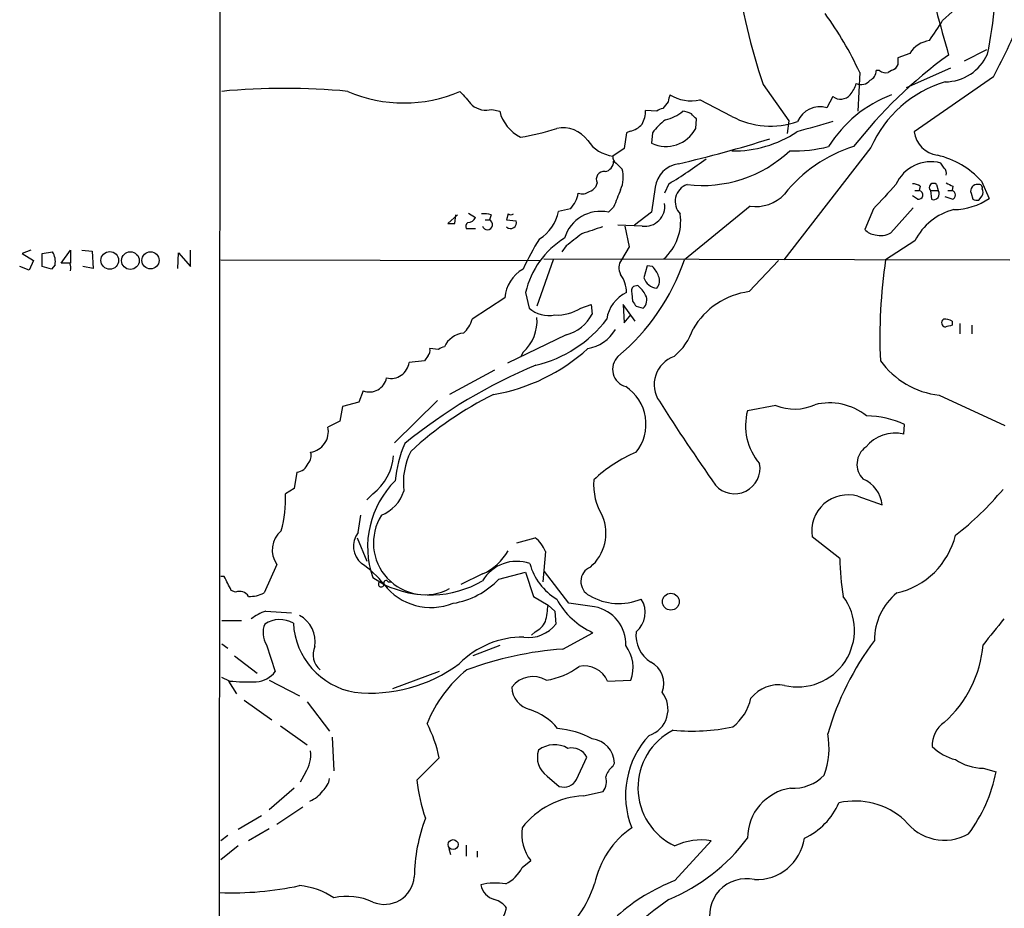
# Model space of a CAD drawing. Extents: x 8 to 1020, y 7 to 814.
# Drawn here: x 8 to 105, y 349 to 436 of the extents above; entities that cross this region are included whole.
import ezdxf

# ---------------------------------------------------------------- set-up
doc = ezdxf.new("R2010")
doc.units = 0
doc.header["$MEASUREMENT"] = 0
doc.layers.add('MAIN', color=5, linetype='CONTINUOUS')

msp = doc.modelspace()

# ---------------------------------------------------------------- linework, layer by layer
at = {"layer": 'MAIN'}
for p, q in [((28.1093, 542.29), (27.686, 68.1566)), ((99.822, 437.2186), (98.8907, 436.372)), ((95.6733, 433.1546), (94.488, 432.7313)), ((103.2087, 433.4933), (101.0073, 432.3926)), ((94.488, 432.054), (94.234, 431.6306)), ((99.6527, 431.7153), (95.3347, 429.768)), ((90.7627, 431.292), (90.5933, 427.482)), ((92.71, 431.4613), (92.3713, 431.4613)), ((103.886, 430.8686), (96.0967, 425.45)), ((81.28, 430.1066), (83.82, 426.5506)), ((88.138, 428.9213), (87.5453, 427.8206)), ((71.9667, 428.4133), (71.4587, 427.736)), ((78.232, 426.974), (75.0993, 428.5826)), ((54.6947, 427.6513), (55.4567, 427.482)), ((70.866, 427.482), (69.7653, 427.5666)), ((74.676, 425.7886), (74.7607, 426.72)), ((83.82, 426.5506), (83.6507, 425.2806)), ((67.9027, 425.3653), (67.6487, 423.8413)), ((68.2413, 425.5346), (67.9027, 425.3653)), ((70.4427, 425.3653), (70.358, 424.3493)), ((91.8633, 423.926), (83.312, 412.9193)), ((67.6487, 423.8413), (66.548, 423.0793)), ((66.8867, 422.402), (67.4793, 421.8093)), ((99.06, 421.894), (98.7213, 422.402)), ((65.024, 420.4546), (64.8547, 420.0313)), ((72.0513, 420.37), (71.628, 419.4386)), ((96.6893, 420.116), (96.6047, 419.6926)), ((98.298, 420.2853), (98.4673, 419.6926)), ((99.9067, 420.116), (99.822, 419.6926)), ((102.7007, 420.624), (103.4627, 418.9306)), ((70.6967, 420.0313), (70.358, 417.576)), ((96.4353, 418.846), (95.9273, 419.1846)), ((96.1813, 419.6926), (96.6047, 419.6926)), ((97.7053, 419.6926), (97.79, 418.846)), ((97.7053, 419.6926), (98.4673, 419.6926)), ((99.822, 418.846), (99.1447, 419.1)), ((99.3987, 419.6926), (99.822, 419.6926)), ((101.6847, 419.4386), (101.854, 418.846)), ((102.4467, 418.7613), (102.7853, 419.1846)), ((80.01, 418.1686), (73.5753, 412.9193)), ((51.308, 417.322), (50.3767, 416.4753)), ((51.054, 416.4753), (51.1387, 417.322)), ((52.4087, 417.4913), (53.086, 417.068)), ((54.61, 417.322), (54.4407, 416.814)), ((56.3033, 417.4066), (56.134, 416.814)), ((62.3993, 417.9146), (61.214, 417.6606)), ((66.6327, 418.084), (66.1247, 417.576)), ((70.358, 417.576), (68.6647, 416.306)), ((92.1173, 417.9146), (91.2707, 415.8826)), ((93.8107, 415.544), (96.012, 417.9993)), ((54.0173, 416.814), (54.4407, 416.814)), ((56.134, 416.814), (57.0653, 416.7293)), ((69.4267, 416.2213), (67.056, 416.306)), ((67.7333, 416.2213), (68.1567, 414.1893)), ((52.1547, 415.9673), (53.086, 415.9673)), ((61.976, 414.274), (61.5527, 413.6813)), ((96.1813, 414.782), (93.3027, 412.9193)), ((9.4827, 413.8506), (8.636, 413.512)), ((8.636, 413.512), (9.7367, 412.8346)), ((10.5833, 413.512), (11.5993, 413.6813)), ((10.5833, 412.242), (10.5833, 413.512)), ((12.446, 412.5806), (13.3773, 413.8506)), ((13.3773, 413.8506), (13.3773, 412.5806)), ((14.478, 413.8506), (15.494, 413.766)), ((15.494, 413.766), (15.5787, 412.0726)), ((23.876, 412.0726), (23.9607, 413.5966)), ((23.9607, 413.5966), (25.146, 412.242)), ((25.146, 412.242), (25.146, 413.8506)), ((68.1567, 414.1893), (67.3947, 412.9193)), ((9.7367, 412.8346), (9.3133, 411.9033)), ((11.8533, 412.4113), (11.5147, 411.988)), ((13.2927, 412.5806), (12.446, 412.5806)), ((28.1093, 412.9193), (59.3513, 412.8346)), ((60.706, 412.9193), (59.0973, 408.3473)), ((59.7747, 413.004), (105.4947, 412.9193)), ((69.9347, 412.3266), (69.596, 411.1413)), ((70.4427, 412.242), (69.9347, 412.3266)), ((79.9253, 409.7866), (82.804, 412.8346)), ((9.3133, 411.9033), (8.382, 412.242)), ((11.5147, 411.988), (10.5833, 412.242)), ((15.5787, 412.0726), (14.5627, 412.242)), ((57.9967, 409.702), (58.3353, 408.178)), ((68.4107, 409.6173), (68.4953, 408.8553)), ((69.0033, 410.3793), (68.58, 410.2946)), ((55.9647, 409.194), (52.7473, 407.0773)), ((63.4153, 408.178), (64.4313, 408.5166)), ((64.4313, 408.5166), (64.516, 407.5853)), ((68.7493, 406.908), (67.564, 408.5166)), ((67.564, 408.5166), (67.6487, 406.7386)), ((67.6487, 406.7386), (68.326, 407.5006)), ((68.834, 408.3473), (69.5113, 408.178)), ((99.822, 406.908), (99.822, 406.4846)), ((100.584, 406.654), (100.584, 405.638)), ((101.7693, 406.4846), (101.7693, 405.638)), ((61.976, 405.5533), (56.2187, 402.7593)), ((49.4453, 404.114), (48.5987, 404.1986)), ((57.7427, 403.86), (57.4887, 403.352)), ((48.0907, 403.0133), (46.5667, 402.844)), ((48.4293, 403.5213), (48.0907, 403.0133)), ((54.9487, 402.082), (50.546, 399.7113)), ((42.0793, 400.05), (41.656, 398.9493)), ((41.656, 398.9493), (40.0473, 398.526)), ((49.3607, 399.1186), (45.1273, 394.97)), ((98.552, 399.6266), (104.9867, 396.6633)), ((40.0473, 398.526), (39.7933, 397.0866)), ((82.55, 398.6106), (79.756, 398.1026)), ((39.7933, 397.0866), (38.608, 396.494)), ((95.0807, 395.8166), (95.1653, 396.748)), ((35.56, 392.0913), (35.306, 390.4826)), ((35.306, 390.4826), (34.4593, 389.9746)), ((43.0107, 389.9746), (42.418, 389.382)), ((90.5933, 389.7206), (92.964, 388.874)), ((41.5713, 386.1646), (41.8253, 387.858)), ((41.4867, 385.6566), (42.418, 383.3706)), ((57.15, 385.1486), (58.928, 385.6566)), ((88.8153, 383.6246), (86.106, 385.7413)), ((59.944, 384.302), (59.69, 381.3386)), ((33.6127, 383.032), (32.3427, 380.238)), ((28.448, 381.8466), (28.1093, 381.8466)), ((43.0107, 381.762), (44.1113, 381.0846)), ((53.7633, 382.1006), (51.6467, 381.0846)), ((55.372, 381.5926), (57.9967, 382.27)), ((57.9967, 382.27), (58.7587, 379.8993)), ((62.23, 379.222), (59.8593, 382.3546)), ((29.5487, 380.3226), (29.1253, 380.492)), ((44.1113, 381.0846), (44.45, 380.746)), ((44.5347, 381.3386), (44.8733, 381.3386)), ((58.7587, 379.8993), (60.198, 379.0526)), ((60.198, 379.0526), (60.8753, 378.46)), ((64.77, 378.8833), (62.23, 379.222)), ((32.512, 378.46), (35.052, 378.2906)), ((60.8753, 378.46), (60.96, 377.19)), ((28.194, 377.5286), (30.1413, 377.5286)), ((58.928, 376.428), (58.5893, 376.0893)), ((61.6373, 374.7346), (64.6007, 376.3433)), ((28.194, 375.2426), (28.7867, 374.8193)), ((32.5967, 375.158), (33.4433, 372.5333)), ((55.4567, 375.0733), (52.832, 374.0573)), ((29.464, 374.0573), (31.6653, 372.364)), ((28.956, 371.602), (28.194, 371.9406)), ((49.53, 372.5333), (44.958, 370.84)), ((28.8713, 371.602), (29.6333, 370.332)), ((32.8507, 371.6866), (35.814, 370.1626)), ((66.04, 371.602), (68.326, 371.6866)), ((30.3953, 369.7393), (33.1047, 367.792)), ((36.576, 369.57), (38.7773, 366.6913)), ((33.9513, 367.1993), (36.576, 365.3366)), ((39.0313, 366.0986), (39.2007, 362.7966)), ((47.3287, 361.8653), (49.53, 364.0666)), ((62.992, 361.95), (64.008, 364.1513)), ((66.548, 363.22), (66.7173, 363.5586)), ((36.4067, 362.6273), (35.8987, 361.696)), ((60.1133, 362.2886), (61.2987, 361.2726)), ((102.87, 363.0506), (104.14, 362.712)), ((35.306, 361.1033), (32.8507, 358.9866)), ((63.6693, 360.3413), (65.6167, 360.7646)), ((36.1527, 359.2406), (33.6127, 357.5473)), ((32.0887, 358.394), (29.8027, 357.0393)), ((28.7867, 356.4466), (28.1093, 355.9386)), ((32.8507, 357.124), (30.8187, 355.9386)), ((29.8027, 355.4306), (28.1093, 354.076)), ((52.1547, 355.5153), (52.1547, 354.4146)), ((72.644, 352.044), (76.2, 355.9386)), ((50.4613, 355.1766), (50.6307, 354.584)), ((53.2553, 354.9226), (53.2553, 354.33)), ((57.658, 353.314), (58.5047, 353.9913))]:
    msp.add_line(p, q, dxfattribs=at)
for centre, radius in [((17.2175, 412.8555), 0.8652), ((19.2376, 412.832), 0.8672), ((21.2138, 412.856), 0.8388), ((72.2339, 379.3829), 0.8255), ((50.8923, 355.5654), 0.4859)]:
    msp.add_circle(centre, radius, dxfattribs=at)
for centre, radius, start, end in [((67.6547, 440.7753), 36.4621, 347.800059, 3.326912), ((356.8688, 506.3806), 267.6456, 193.946167, 195.915876), ((141.8367, 450.2932), 63.8327, 188.191668, 198.435829), ((58.7544, 416.338), 35.3292, 25.041573, 35.890432), ((57.2952, 456.0692), 52.9696, 331.591391, 339.054896), ((52.4057, 465.2994), 54.7508, 325.673012, 328.106187), ((98.0752, 431.5996), 2.8613, 99.139709, 147.080813), ((125.3894, 396.7821), 44.5174, 125.586557, 142.292002), ((263.7879, 432.3926), 169.3002, 179.885375, 180.114592), ((99.1054, 434.9516), 4.5912, 270.490453, 335.805884), ((91.4197, 431.4126), 0.9528, 292.13417, 2.929668), ((93.3026, 432.2231), 0.9651, 232.120851, 285.264491), ((178.5353, 262.1564), 189.2834, 116.447062, 116.676272), ((34.3746, 363.6203), 66.0986, 84.63459, 95.365324), ((87.1553, 431.2415), 3.4333, 321.208574, 342.188317), ((90.8897, 431.2072), 1.1176, 245.372746, 322.701489), ((102.413, 419.3251), 11.5093, 106.497308, 156.437182), ((46.0587, 442.1503), 13.8604, 246.60557, 293.39405), ((390.8311, 725.0783), 450.0132, 221.069845, 221.299027), ((241.4056, 386.4196), 174.5652, 165.851163, 166.080306), ((74.2807, 432.7042), 4.2021, 239.310536, 281.233455), ((98.318, 417.4099), 12.49, 110.738326, 148.097169), ((88.8934, 429.9182), 1.2508, 232.847006, 318.57492), ((54.1443, 429.8104), 2.2281, 231.172325, 284.301304), ((86.8667, 425.5267), 2.3922, 73.520304, 156.879721), ((59.2237, 428.4128), 3.8803, 193.879385, 243.440232), ((66.7612, 427.5979), 3.0043, 332.528276, 359.403052), ((71.518, 426.7791), 0.9587, 93.546139, 132.848561), ((70.8233, 430.5306), 3.9955, 282.861661, 310.270462), ((73.0983, 424.9181), 2.5823, 63.445864, 83.156522), ((-52.4932, 299.974), 179.6054, 44.885431, 45.114614), ((82.0235, 433.9925), 7.9771, 241.621411, 289.350551), ((61.6638, 422.869), 2.9845, 35.527858, 101.972206), ((67.8638, 427.571), 2.0711, 280.502056, 318.991821), ((75.8172, 421.2608), 6.7626, 127.368934, 142.631066), ((340.356, -463.0281), 924.5613, 105.830801, 106.0599874), ((54.5773, 445.0625), 20.33, 278.23345, 288.549292), ((71.7675, 427.3176), 3.286, 244.599251, 332.269071), ((78.3949, 434.7871), 11.201, 269.166697, 303.529894), ((98.7637, 425.831), 2.6941, 188.130102, 261.869898), ((66.9969, 426.5423), 3.492, 213.729203, 262.614077), ((42.142, 552.6757), 133.9569, 283.310523, 287.290983), ((94.2234, 410.8602), 13.7609, 107.131076, 141.884984), ((84.1482, 438.7535), 15.1682, 269.08017, 283.599329), ((67.2253, 422.9947), 0.6826, 172.88019, 240.261365), ((75.3109, 432.787), 12.5892, 263.241294, 313.049731), ((96.4597, 414.9546), 8.4316, 42.252388, 76.816522), ((65.5973, 422.5734), 1.0354, 280.500344, 359.883793), ((73.3637, 419.6503), 2.6941, 98.130102, 171.869898), ((50.9616, 455.5685), 41.033, 300.928555, 307.063151), ((97.7477, 418.7901), 3.7408, 74.914276, 156.440608), ((65.6766, 420.8169), 0.7465, 81.572469, 209.037456), ((64.551, 421.0302), 3.0302, 335.576545, 14.898897), ((98.6366, 421.4283), 0.6294, 340.344339, 47.723862), ((74.4286, 418.6253), 1.7649, 109.850804, 223.670769), ((685.904, -131.2603), 808.8113, 137.0060418, 137.2352203), ((95.8424, 418.8454), 1.527, 56.315136, 86.812677), ((98.0017, 419.9889), 0.4191, 45.009667, 224.990333), ((184.2179, 589.6352), 189.3281, 243.327138, 243.556321), ((102.2653, 419.6684), 0.6244, 81.091294, 201.593533), ((102.4608, 419.9608), 0.3392, 343.066164, 106.933836), ((60.0209, 420.0563), 3.2006, 317.997618, 348.872279), ((63.5422, 420.6241), 1.2452, 252.187839, 305.31356), ((63.924, 420.7079), 1.1506, 287.082228, 323.98361), ((490.2831, 249.611), 455.9197, 158.084585, 158.313775), ((80.559, 422.0308), 3.901, 261.909778, 316.671281), ((96.52, 419.2693), 0.4317, 258.684862, 78.684862), ((98.0017, 419.3709), 0.566, 248.035045, 34.642008), ((99.7268, 419.2693), 0.4339, 282.674908, 77.325092), ((102.1504, 419.5233), 0.7196, 331.921424, 28.078576), ((69.7019, 418.1474), 1.9457, 261.868648, 8.131352), ((99.8924, 424.1667), 6.3375, 270.894171, 304.288609), ((102.2772, 419.6916), 0.9456, 243.413271, 280.325982), ((53.8903, 414.5673), 2.8472, 75.358045, 94.262113), ((56.5573, 417.7456), 0.4236, 233.157154, 306.842846), ((57.2808, 418.3698), 3.9966, 301.202242, 349.778757), ((65.3494, 413.9538), 3.7042, 77.918639, 163.013491), ((68.3104, 416.6805), 4.8957, 311.326516, 8.529145), ((101.4638, 412.0841), 5.9316, 104.373837, 152.945504), ((50.7154, 585.8252), 169.3502, 269.885409, 270.114558), ((52.6837, 416.1367), 0.5555, 130.356285, 197.756461), ((52.3156, 417.398), 0.8381, 270.574306, 336.812181), ((54.2453, 416.3538), 0.5, 195.370725, 66.99402), ((56.531, 416.5408), 0.5666, 225.514876, 19.432743), ((359.0533, 33.8791), 482.6543, 127.759606, 127.988796), ((233.8384, -92.1941), 535.4691, 108.319515, 108.548701), ((92.3855, 416.8421), 1.4709, 220.718332, 266.148352), ((92.8568, 417.1856), 1.8986, 252.526079, 300.15999), ((80.2687, 401.6782), 24.7732, 147.602901, 155.407167), ((66.3581, 407.7573), 8.5846, 122.017905, 166.906882), ((10.1034, 412.7217), 1.7772, 349.941409, 32.679633), ((11.8109, 412.0304), 1.5807, 352.299482, 20.370222), ((53.4748, 419.7559), 21.2313, 309.767805, 341.215758), ((68.4569, 412.1346), 1.3206, 143.544873, 209.715821), ((144.0589, 405.3504), 51.3174, 171.518402, 182.610268), ((59.4996, 408.9072), 3.5466, 119.694986, 175.361534), ((64.7141, 409.6269), 3.1895, 1.349218, 35.521389), ((68.5648, 410.393), 2.6354, 20.376144, 44.555713), ((71.0497, 411.6567), 1.5424, 199.521635, 263.159735), ((70.0618, 410.8449), 1.0791, 318.177748, 25.56538), ((69.3452, 406.5969), 3.4238, 114.917616, 171.934034), ((69.0032, 409.829), 0.6292, 132.268789, 199.661787), ((67.0564, 408.0089), 3.0674, 27.979423, 50.602432), ((68.8823, 408.9642), 1.0069, 308.661586, 28.718549), ((80.892, 402.3455), 7.5036, 97.402043, 149.569879), ((195.653, 493.2685), 152.6259, 213.578058, 213.807262), ((60.2679, 410.3237), 2.8877, 227.991108, 282.142289), ((61.107, 411.7324), 4.2381, 266.866064, 303.000518), ((61.0447, 409.321), 3.8811, 283.884072, 333.434289), ((50.0561, 407.8172), 2.7911, 311.368613, 344.627312), ((55.1545, 406.8595), 3.9618, 310.790159, 5.60727), ((56.2169, 414.5299), 12.2629, 283.178719, 322.573903), ((99.2214, 406.7322), 0.4239, 125.493679, 259.575468), ((99.1445, 405.7217), 1.3661, 60.269164, 97.114612), ((52.115, 403.4699), 2.2629, 95.434211, 156.616224), ((63.383, 408.1326), 3.9975, 280.226262, 328.791663), ((68.8617, 407.9737), 5.853, 309.178998, 341.804032), ((141.8039, 237.0927), 174.5167, 103.919645, 104.148852), ((48.0058, 403.987), 0.6295, 312.282873, 19.640967), ((50.0976, 403.4105), 0.9594, 93.561805, 132.837328), ((51.8337, 417.6772), 18.2197, 279.57394, 312.287016), ((44.7733, 403.0827), 1.8092, 256.967644, 352.418541), ((68.2949, 402.1756), 1.7678, 134.493498, 254.349764), ((73.5276, 400.6835), 2.9185, 109.377417, 214.415905), ((99.5513, 407.9124), 8.3458, 215.945252, 263.123118), ((79.0952, 354.4452), 52.1654, 112.642339, 129.17426), ((42.6697, 401.6797), 1.7333, 250.085801, 348.022986), ((65.3991, 396.7938), 4.4034, 321.266223, 56.679117), ((70.2042, 368.693), 34.6043, 116.314845, 132.702184), ((246.6562, 510.71), 208.0492, 212.464488, 215.187327), ((87.7951, 393.0454), 5.8293, 51.297672, 104.251983), ((85.2456, 396.6442), 5.68, 165.122124, 220.729962), ((84.3536, 403.2139), 4.944, 248.604462, 293.942721), ((91.3392, 388.5317), 9.0635, 65.029928, 89.362767), ((36.595, 396.0706), 2.057, 278.941204, 11.878043), ((94.2051, 392.2861), 3.6375, 76.071108, 141.578072), ((35.8704, 393.7), 1.0978, 316.044444, 17.964578), ((56.6433, 390.2599), 11.4736, 156.225823, 175.076656), ((52.7324, 391.0743), 6.7271, 153.04795, 187.222102), ((74.4365, 380.9285), 14.257, 113.139067, 133.153709), ((92.554, 392.8728), 2.0587, 125.608529, 225.120043), ((39.9448, 394.0637), 5.1109, 306.861602, 355.919255), ((35.487, 393.3249), 1.2358, 273.386608, 341.755645), ((78.4979, 392.4598), 2.4898, 221.155184, 11.073443), ((51.6206, 384.7601), 9.117, 134.662711, 199.198906), ((70.6254, 390.8649), 5.9582, 175.52968, 211.25698), ((89.8407, 388.5365), 3.1415, 6.167382, 66.342321), ((42.4195, 391.4006), 3.8233, 292.090271, 342.148908), ((82.35, 409.0526), 29.2023, 307.58284, 320.29715), ((21.5925, 389.6257), 12.8715, 345.182848, 1.553269), ((89.6098, 386.31), 3.5497, 73.914254, 189.219252), ((48.1574, 385.1479), 5.0829, 147.779182, 298.030182), ((61.5556, 386.0786), 4.3225, 310.219001, 23.083195), ((35.5782, 384.4582), 2.4284, 129.425534, 215.965273), ((43.3527, 384.8197), 2.232, 142.948363, 229.731987), ((57.0655, 383.2014), 3.0817, 20.924451, 52.816264), ((92.6784, 387.7467), 7.7043, 282.937537, 346.212488), ((51.504, 387.165), 5.5455, 294.042322, 329.932688), ((109.6062, 383.6368), 20.7909, 180.033621, 190.356141), ((36.6906, 375.254), 9.4373, 38.157465, 56.42275), ((57.1196, 379.4431), 3.8969, 70.5063, 149.45961), ((63.9321, 384.5565), 5.6971, 194.639956, 239.547815), ((64.9565, 381.3612), 1.5425, 113.287361, 243.238919), ((-309.8532, 211.8493), 378.6117, 26.450466, 26.679656), ((44.323, 381.2116), 0.2469, 30.959776, 210.959776), ((48.6193, 390.315), 10.2724, 243.969755, 300.050113), ((49.5988, 387.0884), 7.9708, 279.28388, 316.41012), ((43.8361, 381.1058), 0.276, 147.519254, 355.594926), ((48.7392, 384.6668), 5.8523, 217.741461, 291.506707), ((29.9298, 379.3491), 1.0454, 31.756151, 111.379055), ((30.9415, 382.9446), 3.0478, 267.690831, 297.370489), ((67.6803, 383.2256), 7.5399, 208.349495, 245.893074), ((67.1394, 384.8754), 5.675, 239.533534, 292.837866), ((67.2539, 378.3262), 2.4699, 309.77468, 32.281528), ((84.687, 376.5876), 5.5608, 256.583017, 36.55213), ((98.2319, 375.5795), 6.0299, 129.415162, 179.982896), ((50.8201, 379.709), 9.4008, 346.058213, 355.996149), ((64.0732, 375.2016), 3.747, 358.037766, 79.282938), ((34.4869, 372.9893), 5.8162, 109.849372, 125.945242), ((33.8936, 374.9438), 2.6824, 60.332744, 123.136156), ((34.4313, 375.4402), 2.9416, 351.168835, 61.962687), ((738.8794, -131.5667), 813.1899, 141.2256002, 141.4547854), ((34.3655, 376.3285), 2.121, 156.035591, 213.494522), ((42.4757, 377.6588), 7.2646, 183.031607, 260.148045), ((58.3325, 379.1724), 3.2915, 261.170723, 322.966124), ((57.9549, 378.4171), 2.2144, 296.068631, 333.931369), ((57.7916, 367.0126), 8.9075, 89.770365, 135.143728), ((71.9164, 376.0939), 3.1005, 173.813885, 237.997947), ((39.0362, 374.1665), 1.8867, 154.168338, 230.887728), ((64.1234, 340.4875), 34.3372, 94.15199, 110.248939), ((64.9236, 372.9077), 3.6149, 340.257256, 36.803962), ((115.4048, 358.2649), 28.9522, 143.265781, 163.604116), ((91.3095, 376.1757), 11.6052, 311.901231, 354.969077), ((42.7991, 384.9365), 14.5199, 263.806922, 306.703534), ((59.022, 378.5751), 6.9617, 278.314468, 307.354824), ((63.7412, 370.571), 2.5194, 24.15599, 101.335354), ((69.2281, 371.3903), 2.3227, 337.49683, 63.257341), ((31.3989, 374.0659), 2.5551, 274.080185, 323.14266), ((60.335, 362.6267), 12.9253, 128.78089, 158.073141), ((58.7163, 369.4431), 2.5992, 59.67327, 142.945375), ((30.9463, 392.5675), 21.0598, 264.57704, 271.726228), ((58.9885, 371.0859), 2.3478, 181.86972, 255.98684), ((82.7804, 367.8533), 3.3819, 79.500132, 142.574061), ((69.2868, 368.8203), 2.68, 287.75412, 38.847455), ((75.3768, 370.9482), 4.8311, 307.483772, 347.573331), ((56.5928, 363.2486), 5.852, 39.175879, 71.805931), ((34.9117, 360.8512), 14.9677, 12.405078, 26.173363), ((60.4427, 358.5041), 8.4691, 61.251804, 85.349847), ((74.2863, 386.0862), 19.395, 264.640443, 281.993822), ((100.5276, 365.3226), 2.6574, 123.522631, 183.350255), ((76.425, 360.3986), 8.6258, 137.121583, 201.70446), ((75.3269, 361.1446), 6.3125, 116.861371, 244.84849), ((79.881, 365.037), 7.8745, 340.228562, 10.243216), ((60.833, 362.7544), 2.5992, 59.676285, 127.057713), ((62.5122, 363.3329), 1.7051, 28.684479, 102.426388), ((64.2339, 363.46), 2.4854, 2.273656, 83.48262), ((101.3758, 368.777), 5.0287, 225.874984, 256.01709), ((33.8382, 364.363), 3.1, 325.950586, 7.059681), ((61.3568, 364.1142), 2.2088, 161.129478, 235.739425), ((67.4793, 361.8654), 1.6439, 124.508882, 168.113137), ((102.8915, 367.8776), 4.827, 235.546802, 269.7448), ((64.0642, 361.7807), 1.8555, 326.795544, 13.187651), ((84.256, 365.3375), 4.2426, 266.395866, 315.67898), ((89.5205, 365.5594), 14.8942, 323.097019, 348.978638), ((36.7423, 362.4113), 2.0696, 310.99737, 349.512657), ((65.2438, 363.9778), 18.0392, 186.725108, 198.881809), ((61.7502, 362.5991), 1.4012, 251.202997, 332.403528), ((35.9183, 362.2747), 2.6061, 290.477305, 326.841659), ((64.0506, 352.2757), 8.0746, 92.706634, 142.344144), ((84.7509, 356.1668), 4.9949, 98.770407, 179.704055), ((82.4859, 362.3687), 6.8054, 294.833179, 336.581968), ((90.2932, 352.5294), 7.3037, 48.158445, 102.35293), ((64.3311, 352.0677), 17.2593, 159.400827, 178.954565), ((99.059, 360.813), 4.8208, 216.129435, 299.470536), ((61.7457, 356.5643), 4.1382, 171.042777, 218.445737), ((73.3443, 349.9889), 8.7444, 124.346846, 168.680173), ((64.8729, 367.3251), 18.586, 292.719888, 323.203657), ((75.2262, 350.0551), 5.9635, 80.601963, 115.657982), ((80.6482, 356.8678), 4.7441, 267.40369, 351.817633), ((54.371, 354.9923), 3.6907, 297.048273, 332.951727), ((29.2379, 382.0311), 31.1961, 267.771235, 282.16917), ((35.0866, 344.0271), 7.544, 56.951775, 84.466924), ((44.1417, 352.6462), 2.9448, 247.41381, 354.864405), ((55.0265, 345.7237), 6.0684, 80.296776, 103.65405), ((55.4709, 352.03), 1.921, 192.304943, 254.226672), ((52.0758, 356.1473), 13.4489, 312.31252, 340.713854), ((79.6451, 334.2326), 19.1379, 111.458226, 131.470491), ((79.6349, 348.622), 3.5963, 77.173278, 197.232277), ((40.4668, 344.3888), 6.0948, 65.330109, 101.989704), ((54.2707, 347.9792), 2.3041, 36.032858, 72.887033), ((84.3325, 331.7952), 22.1106, 123.741383, 149.087528), ((46.3347, 352.5063), 10.2998, 293.618739, 342.064997)]:
    msp.add_arc(centre, radius, start, end, dxfattribs=at)

doc.saveas('drawing.dxf')
